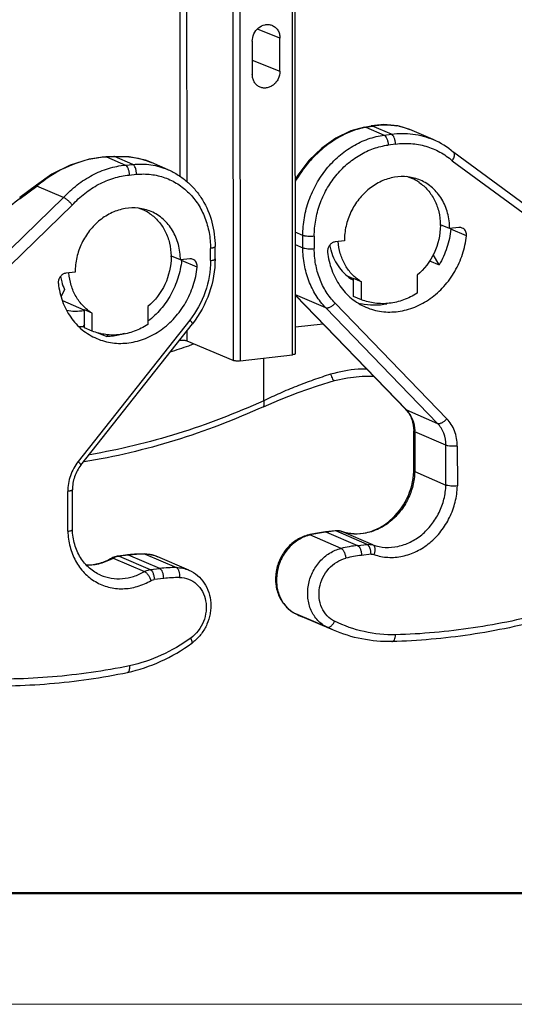
# Model space of a CAD drawing. Units: millimetres. Extents: x 253 to 698, y 142 to 457.
# Drawn here: x 337 to 360, y 142 to 188 of the extents above; entities that cross this region are included whole.
import ezdxf

# ---------------------------------------------------------------- set-up
doc = ezdxf.new("R2010")
doc.units = ezdxf.units.MM
doc.header["$MEASUREMENT"] = 0
doc.layers.get('0').update_dxf_attribs({"lineweight": 30})
doc.layers.add('DIM', color=3, linetype='Continuous', lineweight=15)
doc.layers.add('图框', color=7, linetype='Continuous', lineweight=20)

# ---------------------------------------------------------------- blocks, each defined once
blk = doc.blocks.new('A4图框-NEW')
at = {"layer": '图框', "lineweight": 50}
blk.add_line((836.855, 484.035), (1126.929, 484.035), dxfattribs=at)
at = {"layer": '图框', "color": 1, "lineweight": 18}
blk.add_line((833.413, 480.535), (1130.412, 480.535), dxfattribs=at)

msp = doc.modelspace()

# ---------------------------------------------------------------- linework, layer by layer
at = {"color": 7, "linetype": 'Continuous'}
for p, q in [((344.363, 180.69), (344.353, 192.915)), ((344.685, 180.423), (344.676, 192.819)), ((346.849, 192.008), (346.864, 172.011)), ((347.171, 191.985), (347.186, 171.989)), ((349.668, 172.278), (349.653, 192.274)), ((349.798, 172.325), (349.783, 192.322)), ((349.07, 187.222), (348.011, 187.649)), ((347.762, 187.07), (347.764, 185.51)), ((349.071, 185.662), (349.07, 187.222)), ((347.763, 186.189), (349.071, 185.662)), ((353.059, 183.019), (353.379, 183.078)), ((353.125, 183.014), (353.446, 183.074)), ((353.975, 183.139), (353.379, 183.078)), ((353.446, 183.074), (353.379, 183.078)), ((354.335, 182.692), (353.446, 183.074)), ((353.059, 183.019), (353.125, 183.014)), ((353.125, 183.014), (353.986, 182.644)), ((353.986, 182.644), (354.335, 182.692)), ((356.307, 182.432), (355.207, 182.905)), ((354.526, 182.223), (354.177, 182.176)), ((357.271, 181.829), (357.277, 181.824)), ((368.909, 173.269), (357.277, 181.824)), ((341.228, 181.643), (340.85, 181.621)), ((340.85, 181.621), (340.879, 181.613)), ((340.879, 181.613), (341.257, 181.634)), ((340.879, 181.613), (341.769, 181.23)), ((341.948, 181.624), (341.228, 181.643)), ((341.257, 181.634), (341.228, 181.643)), ((342.118, 181.264), (341.257, 181.634)), ((341.769, 181.23), (342.118, 181.264)), ((343.79, 181.011), (343.001, 181.35)), ((357.208, 181.435), (368.879, 172.851)), ((341.947, 180.761), (342.296, 180.795)), ((337.575, 180.284), (336.785, 179.699)), ((355.302, 180.6), (355.145, 180.668)), ((336.805, 179.66), (337.593, 180.243)), ((337.604, 180.247), (337.596, 180.241)), ((338.854, 179.7), (337.596, 180.241)), ((327.233, 168.438), (338.854, 179.7)), ((327.611, 168.052), (339.266, 179.348)), ((336.778, 179.695), (336.785, 179.699)), ((342.588, 179.122), (342.431, 179.189)), ((357.083, 178.232), (356.658, 178.414)), ((350.151, 177.91), (349.794, 178.063)), ((357.523, 178.283), (357.083, 178.232)), ((357.876, 177.887), (357.14, 178.203)), ((349.794, 177.483), (350.151, 177.33)), ((350.151, 177.33), (350.151, 177.91)), ((350.69, 177.872), (350.69, 177.292)), ((352.111, 177.654), (351.671, 177.603)), ((345.789, 176.722), (345.789, 177.302)), ((346.005, 176.801), (346.005, 177.381)), ((344.369, 176.753), (343.943, 176.936)), ((344.809, 176.805), (344.369, 176.753)), ((345.162, 176.409), (344.425, 176.725)), ((356.129, 176.715), (356.583, 176.52)), ((356.583, 176.52), (356.308, 177.01)), ((339.396, 176.175), (338.956, 176.124)), ((352.541, 175.865), (352.287, 175.975)), ((352.916, 175.723), (352.548, 175.882)), ((352.549, 175.036), (352.548, 175.882)), ((352.917, 174.878), (352.916, 175.723)), ((355.544, 176.029), (355.545, 175.183)), ((338.897, 175.359), (338.735, 175.032)), ((339.827, 174.387), (338.821, 174.819)), ((351.234, 174.494), (349.796, 175.112)), ((349.796, 175.091), (355.039, 169.675)), ((355.008, 169.696), (349.796, 175.08)), ((356.952, 169.262), (351.675, 174.714)), ((352.917, 174.878), (352.549, 175.036)), ((340.202, 174.245), (339.834, 174.403)), ((339.835, 173.557), (339.834, 174.403)), ((340.203, 173.399), (340.202, 174.245)), ((342.83, 174.551), (342.831, 173.705)), ((356.511, 169.042), (351.234, 174.494)), ((344.809, 173.916), (339.541, 167.238)), ((339.671, 167.069), (344.939, 173.747)), ((339.835, 173.711), (339.784, 173.61)), ((339.784, 173.61), (339.835, 173.588)), ((340.203, 173.399), (339.835, 173.557)), ((340.345, 173.369), (340.888, 173.135)), ((344.691, 172.925), (344.691, 173.432)), ((351.103, 173.73), (349.797, 173.579)), ((340.888, 173.135), (340.941, 173.241)), ((344.369, 172.947), (344.302, 172.94)), ((344.369, 172.947), (344.369, 173.024)), ((346.864, 172.011), (344.691, 172.925)), ((347.186, 171.989), (349.668, 172.278)), ((348.303, 170.112), (348.302, 172.119)), ((348.285, 169.827), (348.285, 169.827)), ((355.008, 169.696), (355.039, 169.675)), ((355.039, 169.675), (356.511, 169.042)), ((355.389, 166.805), (355.388, 168.685)), ((356.905, 168.011), (355.433, 168.644)), ((355.433, 168.644), (355.434, 166.765)), ((356.907, 166.133), (356.905, 168.011)), ((357.444, 167.973), (357.446, 166.089)), ((355.434, 166.765), (356.907, 166.133)), ((339.268, 164.035), (339.267, 165.914)), ((339.052, 163.95), (339.051, 165.834)), ((350.43, 163.782), (350.483, 163.776)), ((351.955, 163.143), (350.483, 163.776)), ((351.67, 163.974), (351.219, 163.921)), ((351.219, 163.921), (351.265, 163.914)), ((351.716, 163.966), (351.265, 163.914)), ((351.265, 163.914), (352.737, 163.281)), ((351.716, 163.966), (351.67, 163.974)), ((353.188, 163.334), (351.716, 163.966)), ((351.983, 163.94), (351.99, 163.938)), ((353.463, 163.305), (351.99, 163.938)), ((352.737, 163.281), (353.188, 163.334)), ((341.199, 162.683), (342.671, 162.05)), ((341.878, 162.835), (341.427, 162.783)), ((341.427, 162.783), (341.473, 162.775)), ((341.924, 162.828), (341.473, 162.775)), ((341.473, 162.775), (342.945, 162.143)), ((341.924, 162.828), (341.878, 162.835)), ((343.396, 162.195), (341.924, 162.828)), ((342.669, 162.879), (342.706, 162.871)), ((342.706, 162.871), (344.178, 162.239)), ((344.773, 162.116), (343.301, 162.748)), ((353.372, 162.865), (352.922, 162.812)), ((342.945, 162.143), (343.396, 162.195)), ((343.58, 161.726), (343.13, 161.674)), ((349.817, 160.057), (350.12, 159.917)), ((351.294, 159.422), (349.822, 160.055)), ((351.593, 159.285), (350.12, 159.917)), ((351.593, 159.285), (351.294, 159.422)), ((354.357, 158.743), (354.358, 158.743)), ((341.875, 157.293), (341.876, 157.293))]:
    msp.add_line(p, q, dxfattribs=at)
for points in [[(355.208, 182.904), (354.632, 183.082), (353.975, 183.139)], [(353.059, 183.019), (352.421, 182.84), (351.715, 182.501), (351.047, 182.03), (350.439, 181.442), (349.912, 180.758), (349.792, 180.544)], [(340.85, 181.621), (340.056, 181.511), (339.158, 181.233), (338.292, 180.796), (337.575, 180.284)], [(343.003, 181.349), (342.713, 181.459), (341.948, 181.624)], [(348.285, 169.827), (349.044, 170.156), (349.931, 170.503), (350.84, 170.818), (351.646, 171.06)], [(351.646, 171.06), (352.257, 171.195), (352.953, 171.272), (353.481, 171.273)]]:
    msp.add_lwpolyline(points, dxfattribs=at)
for centre, radius, start, end in [((354.099, 180.252), 2.877, 77.8515, 80.5648), ((353.74, 179.609), 3.461, 100.2318, 101.233), ((354.833, 179.005), 3.731, 49.1885, 66.7166), ((341.195, 176.581), 5.042, 97.8972, 98.7539), ((341.177, 176.722), 4.9, 93.8103, 97.9188), ((341.17, 176.828), 4.794, 93.4727, 93.8024), ((354.498, 178.726), 2.039, 66.7751, 74.365), ((354.49, 178.712), 2.055, 55.9622, 66.7345), ((342.176, 172.383), 9.045, 126.4327, 134.0756), ((341.783, 177.248), 2.039, 66.7751, 74.365), ((341.776, 177.234), 2.055, 55.9622, 66.7345), ((353.774, 178.38), 2.87, 0.0435, 0.8786), ((356.702, 178.251), 0.441, 353.8124, 355.8733), ((357.442, 177.934), 0.436, 353.7987, 0.0237), ((351.735, 177.171), 0.42, 180.0238, 186.4082), ((354.122, 177.944), 2.746, 190.2045, 195.3051), ((354.062, 177.929), 2.683, 195.3259, 196.3024), ((341.059, 176.901), 2.87, 0.0435, 0.8786), ((343.987, 176.772), 0.441, 353.8124, 355.8733), ((344.728, 176.456), 0.436, 353.7987, 0.0237), ((339.021, 175.693), 0.42, 180.0238, 186.4082), ((341.412, 176.467), 2.75, 190.2085, 195.6156), ((341.284, 176.431), 2.617, 195.6233, 204.1909), ((353.591, 177.627), 2.113, 239.0801, 240.2715), ((353.963, 177.481), 2.046, 236.3814, 239.2257), ((339.626, 176.692), 2.039, 246.1892, 246.761), ((353.5, 177.425), 2.812, 255.1023, 256.7474), ((339.41, 176.958), 2.62, 279.0077, 279.3666), ((353.501, 177.429), 2.815, 256.7474, 257.5489), ((339.697, 176.56), 2.951, 267.5645, 271.6867), ((334.686, 201.101), 30.128, 287.7906, 289.5424), ((334.595, 201.36), 30.402, 289.5397, 290.0141), ((354.159, 168.874), 1.182, 42.4258, 44.0666), ((353.743, 168.642), 1.69, 0.0432, 1.6158), ((352.345, 166.895), 3.045, 357.6849, 358.3332), ((352.037, 157.029), 6.941, 102.9645, 103.3835), ((350.881, 162.102), 1.72, 103.3855, 104.9354), ((352.003, 157.191), 6.776, 96.643, 102.9952), ((352.044, 157.231), 6.729, 97.0287, 103.4166), ((352.028, 157.351), 6.607, 96.633, 97.018), ((351.753, 163.255), 0.723, 88.1585, 96.641), ((351.79, 163.325), 0.646, 88.3139, 96.6574), ((351.754, 163.268), 0.711, 79.6066, 88.143), ((351.791, 163.35), 0.621, 79.7434, 88.2955), ((351.755, 163.275), 0.703, 71.0323, 79.5902), ((351.793, 163.364), 0.606, 71.7425, 79.7205), ((352.629, 165.819), 1.986, 251.0207, 251.2301), ((351.795, 163.371), 0.599, 71.0208, 71.7267), ((353.524, 156.559), 6.769, 96.6698, 103.3959), ((341.526, 162.01), 0.78, 112.3105, 119.9903), ((341.578, 162.025), 0.759, 112.5277, 120.0074), ((341.518, 162.03), 0.758, 104.5247, 112.3017), ((341.562, 162.065), 0.716, 104.7457, 112.522), ((341.513, 162.048), 0.739, 96.6539, 104.5144), ((341.552, 162.101), 0.678, 96.6748, 104.7361), ((342.647, 156.218), 6.662, 96.2454, 96.633), ((342.637, 156.32), 6.559, 89.7217, 96.2549), ((342.673, 156.414), 6.457, 90.033, 96.6634), ((342.66, 161.214), 1.665, 88.4139, 89.6947), ((342.672, 156.514), 6.358, 89.6945, 90.0233), ((342.709, 161.371), 1.499, 66.7498, 73.6287), ((353.669, 156.426), 6.43, 96.6698, 103.3959), ((344.147, 155.747), 6.492, 89.7272, 96.6442), ((344.294, 155.6), 6.167, 89.7272, 96.6442), ((352.729, 165.988), 6.608, 243.8579, 246.7505), ((343.709, 160.324), 2.043, 305.9115, 309.4699)]:
    msp.add_arc(centre, radius, start, end, dxfattribs=at)
for points, knots in [([(347.762, 187.07), (347.762, 187.19), (347.818, 187.432), (348.036, 187.722), (348.303, 187.858), (348.524, 187.873), (348.631, 187.851), (348.68, 187.832)], [0, 0, 0, 0, 0.261264, 0.521329, 0.76719, 0.884866, 1, 1, 1, 1]), ([(348.68, 187.832), (348.738, 187.811), (348.847, 187.748), (348.973, 187.604), (349.052, 187.423), (349.07, 187.289), (349.07, 187.222)], [0, 0, 0, 0, 0.238717, 0.482605, 0.736202, 1, 1, 1, 1]), ([(348.1, 184.922), (348.049, 184.947), (347.954, 185.014), (347.846, 185.154), (347.778, 185.324), (347.764, 185.447), (347.764, 185.51)], [0, 0, 0, 0, 0.238597, 0.48309, 0.736951, 1, 1, 1, 1]), ([(349.071, 185.662), (349.071, 185.536), (349.025, 185.345), (348.889, 185.132), (348.755, 185.001), (348.598, 184.909), (348.429, 184.862), (348.257, 184.863), (348.15, 184.897), (348.1, 184.922)], [0, 0, 0, 0, 0.261368, 0.393191, 0.522491, 0.647747, 0.768406, 0.8852, 1, 1, 1, 1]), ([(353.446, 183.074), (353.501, 183.084), (353.717, 183.118), (353.936, 183.132), (354.098, 183.131)], [0, 0, 0, 0, 0.255662, 1, 1, 1, 1]), ([(354.098, 183.131), (354.139, 183.13), (354.296, 183.126), (354.454, 183.11), (354.57, 183.09)], [0, 0, 0, 0, 0.253828, 1, 1, 1, 1]), ([(354.704, 183.065), (354.748, 183.055), (354.919, 183.014), (355.086, 182.957), (355.207, 182.905)], [0, 0, 0, 0, 0.253125, 1, 1, 1, 1]), ([(353.066, 183.003), (352.745, 182.939), (352.095, 182.713), (351.359, 182.248), (350.811, 181.773), (350.296, 181.23), (349.968, 180.767), (349.78, 180.442)], [0, 0, 0, 0, 0.229188, 0.476444, 0.605373, 0.736407, 1, 1, 1, 1]), ([(350.151, 177.91), (350.15, 178.189), (350.2, 178.754), (350.418, 179.576), (350.772, 180.354), (351.247, 181.058), (351.828, 181.662), (352.493, 182.144), (353.218, 182.484), (353.731, 182.61), (353.986, 182.644)], [0, 0, 0, 0, 0.126909, 0.255424, 0.384394, 0.512615, 0.638972, 0.762587, 0.882946, 1, 1, 1, 1]), ([(353.986, 182.644), (354.015, 182.632), (354.069, 182.579), (354.125, 182.469), (354.165, 182.33), (354.176, 182.228), (354.177, 182.176)], [0, 0, 0, 0, 0.177196, 0.417394, 0.702543, 1, 1, 1, 1]), ([(354.335, 182.692), (354.67, 182.737), (355.348, 182.742), (356.003, 182.563), (356.307, 182.432)], [0, 0, 0, 0, 0.50451, 1, 1, 1, 1]), ([(354.526, 182.223), (354.525, 182.275), (354.514, 182.377), (354.474, 182.516), (354.418, 182.626), (354.364, 182.679), (354.335, 182.692)], [0, 0, 0, 0, 0.297457, 0.582606, 0.822804, 1, 1, 1, 1]), ([(350.69, 177.872), (350.69, 178.126), (350.735, 178.639), (350.933, 179.387), (351.254, 180.094), (351.687, 180.734), (352.215, 181.283), (352.82, 181.721), (353.478, 182.031), (353.944, 182.145), (354.177, 182.176)], [0, 0, 0, 0, 0.126909, 0.255425, 0.384395, 0.512615, 0.638971, 0.762586, 0.882945, 1, 1, 1, 1]), ([(354.526, 182.223), (354.767, 182.256), (355.253, 182.273), (355.968, 182.145), (356.634, 181.868), (357.028, 181.592), (357.208, 181.435)], [0, 0, 0, 0, 0.253617, 0.503041, 0.750877, 1, 1, 1, 1]), ([(357.208, 181.435), (357.242, 181.483), (357.284, 181.558), (357.313, 181.661), (357.318, 181.709), (357.316, 181.731)], [0, 0, 0, 0, 0.554262, 0.794233, 1, 1, 1, 1]), ([(357.316, 181.731), (357.315, 181.749), (357.309, 181.784), (357.289, 181.813), (357.277, 181.824)], [0, 0, 0, 0, 0.537195, 1, 1, 1, 1]), ([(340.428, 181.564), (339.915, 181.485), (338.899, 181.165), (338.008, 180.589), (337.604, 180.247)], [0, 0, 0, 0, 0.494986, 1, 1, 1, 1]), ([(338.854, 179.7), (339.05, 179.915), (339.473, 180.309), (340.19, 180.775), (340.961, 181.095), (341.501, 181.204), (341.769, 181.23)], [0, 0, 0, 0, 0.259281, 0.512731, 0.759594, 1, 1, 1, 1]), ([(341.257, 181.634), (341.559, 181.653), (342.157, 181.627), (342.735, 181.464), (343.003, 181.349)], [0, 0, 0, 0, 0.510099, 1, 1, 1, 1]), ([(341.769, 181.23), (341.797, 181.218), (341.851, 181.164), (341.904, 181.054), (341.94, 180.915), (341.948, 180.813), (341.947, 180.761)], [0, 0, 0, 0, 0.176692, 0.415964, 0.701091, 1, 1, 1, 1]), ([(342.118, 181.264), (342.403, 181.292), (342.978, 181.279), (343.531, 181.122), (343.79, 181.011)], [0, 0, 0, 0, 0.503907, 1, 1, 1, 1]), ([(342.296, 180.795), (342.297, 180.847), (342.289, 180.948), (342.253, 181.088), (342.2, 181.198), (342.146, 181.252), (342.118, 181.264)], [0, 0, 0, 0, 0.298909, 0.584036, 0.823308, 1, 1, 1, 1]), ([(339.266, 179.348), (339.446, 179.547), (339.834, 179.91), (340.494, 180.341), (341.204, 180.636), (341.7, 180.737), (341.947, 180.761)], [0, 0, 0, 0, 0.259306, 0.512772, 0.759628, 1, 1, 1, 1]), ([(342.296, 180.795), (342.523, 180.817), (342.98, 180.813), (343.644, 180.659), (344.255, 180.361), (344.789, 179.931), (345.225, 179.387), (345.548, 178.75), (345.745, 178.044), (345.789, 177.551), (345.789, 177.302)], [0, 0, 0, 0, 0.122559, 0.243277, 0.363562, 0.484903, 0.608596, 0.735527, 0.866057, 1, 1, 1, 1]), ([(343.79, 181.011), (343.956, 180.939), (344.277, 180.77), (344.715, 180.441), (345.099, 180.045), (345.533, 179.435), (345.907, 178.544), (346.004, 177.771), (346.005, 177.381)], [0, 0, 0, 0, 0.120436, 0.24147, 0.363569, 0.487209, 0.739562, 1, 1, 1, 1]), ([(337.575, 180.284), (337.574, 180.283), (337.575, 180.278), (337.578, 180.27), (337.585, 180.258), (337.59, 180.249), (337.593, 180.243)], [0, 0, 0, 0, 0.087297, 0.280085, 0.585326, 1, 1, 1, 1]), ([(355.702, 180.515), (355.513, 180.596), (355.106, 180.704), (354.467, 180.683), (353.839, 180.486), (353.263, 180.127), (352.774, 179.631), (352.4, 179.029), (352.165, 178.358), (352.111, 177.887), (352.111, 177.654)], [0, 0, 0, 0, 0.114539, 0.231385, 0.352157, 0.477386, 0.606477, 0.737957, 0.869816, 1, 1, 1, 1]), ([(355.64, 180.415), (355.793, 180.312), (356.075, 180.06), (356.393, 179.581), (356.592, 179.024), (356.64, 178.625), (356.643, 178.424)], [0, 0, 0, 0, 0.239102, 0.48447, 0.738142, 1, 1, 1, 1]), ([(357.083, 178.232), (357.083, 178.479), (357.022, 178.968), (356.743, 179.636), (356.298, 180.179), (355.908, 180.427), (355.702, 180.515)], [0, 0, 0, 0, 0.263581, 0.51714, 0.761397, 1, 1, 1, 1]), ([(336.785, 179.699), (336.784, 179.699), (336.786, 179.694), (336.789, 179.687), (336.796, 179.675), (336.801, 179.666), (336.805, 179.66)], [0, 0, 0, 0, 0.075602, 0.267211, 0.576758, 1, 1, 1, 1]), ([(339.266, 179.348), (339.234, 179.387), (339.165, 179.461), (339.057, 179.562), (338.965, 179.635), (338.898, 179.678), (338.868, 179.694), (338.854, 179.7)], [0, 0, 0, 0, 0.274893, 0.559846, 0.81345, 0.916965, 1, 1, 1, 1]), ([(342.988, 179.037), (342.799, 179.118), (342.391, 179.226), (341.753, 179.205), (341.125, 179.008), (340.549, 178.649), (340.059, 178.153), (339.686, 177.55), (339.451, 176.88), (339.396, 176.408), (339.396, 176.175)], [0, 0, 0, 0, 0.114539, 0.231385, 0.352157, 0.477386, 0.606477, 0.737957, 0.869816, 1, 1, 1, 1]), ([(342.926, 178.937), (343.079, 178.834), (343.361, 178.581), (343.678, 178.102), (343.878, 177.545), (343.926, 177.147), (343.929, 176.945)], [0, 0, 0, 0, 0.239102, 0.48447, 0.738142, 1, 1, 1, 1]), ([(344.369, 176.753), (344.368, 177.001), (344.307, 177.489), (344.029, 178.158), (343.584, 178.7), (343.193, 178.949), (342.988, 179.037)], [0, 0, 0, 0, 0.263581, 0.51714, 0.761397, 1, 1, 1, 1]), ([(356.644, 178.382), (356.644, 177.938), (356.44, 177.043), (355.885, 176.311), (355.544, 176.029)], [0, 0, 0, 0, 0.501101, 1, 1, 1, 1]), ([(357.14, 178.203), (357.108, 177.909), (356.98, 177.324), (356.733, 176.778), (356.583, 176.52)], [0, 0, 0, 0, 0.498507, 1, 1, 1, 1]), ([(357.681, 178.261), (357.657, 178.271), (357.604, 178.286), (357.55, 178.286), (357.523, 178.283)], [0, 0, 0, 0, 0.496119, 1, 1, 1, 1]), ([(357.878, 177.934), (357.878, 177.97), (357.87, 178.04), (357.83, 178.135), (357.766, 178.213), (357.711, 178.248), (357.681, 178.261)], [0, 0, 0, 0, 0.263538, 0.517194, 0.761435, 1, 1, 1, 1]), ([(350.69, 177.872), (350.64, 177.866), (350.538, 177.86), (350.391, 177.863), (350.275, 177.876), (350.197, 177.893), (350.164, 177.904), (350.151, 177.91)], [0, 0, 0, 0, 0.275997, 0.560958, 0.813897, 0.917086, 1, 1, 1, 1]), ([(351.671, 177.603), (351.623, 177.597), (351.527, 177.564), (351.412, 177.463), (351.334, 177.327), (351.316, 177.223), (351.316, 177.171)], [0, 0, 0, 0, 0.236915, 0.486761, 0.744196, 1, 1, 1, 1]), ([(352.83, 175.778), (352.686, 175.874), (352.417, 176.106), (352.106, 176.547), (351.898, 177.06), (351.834, 177.43), (351.821, 177.619)], [0, 0, 0, 0, 0.23994, 0.485534, 0.738704, 1, 1, 1, 1]), ([(353.129, 174.525), (353.364, 174.424), (353.871, 174.285), (354.666, 174.29), (355.455, 174.504), (356.192, 174.912), (356.837, 175.489), (357.354, 176.203), (357.718, 177.014), (357.844, 177.595), (357.876, 177.887)], [0, 0, 0, 0, 0.114765, 0.231592, 0.351993, 0.476593, 0.605058, 0.736261, 0.868522, 1, 1, 1, 1]), ([(346.005, 177.381), (346.005, 177.372), (345.992, 177.357), (345.97, 177.344), (345.945, 177.334), (345.914, 177.324), (345.861, 177.312), (345.819, 177.305), (345.789, 177.302)], [0, 0, 0, 0, 0.118487, 0.208916, 0.323454, 0.461799, 0.622504, 1, 1, 1, 1]), ([(350.151, 177.33), (350.165, 177.324), (350.197, 177.313), (350.275, 177.296), (350.391, 177.283), (350.539, 177.28), (350.641, 177.286), (350.69, 177.292)], [0, 0, 0, 0, 0.082914, 0.186103, 0.439042, 0.724003, 1, 1, 1, 1]), ([(351.234, 174.494), (351.061, 174.673), (350.749, 175.074), (350.407, 175.765), (350.197, 176.528), (350.151, 177.061), (350.151, 177.33)], [0, 0, 0, 0, 0.24028, 0.486791, 0.740155, 1, 1, 1, 1]), ([(351.675, 174.714), (351.518, 174.876), (351.233, 175.241), (350.923, 175.87), (350.732, 176.563), (350.69, 177.047), (350.69, 177.292)], [0, 0, 0, 0, 0.24028, 0.486791, 0.740155, 1, 1, 1, 1]), ([(351.318, 177.125), (351.351, 176.837), (351.479, 176.278), (351.804, 175.643), (352.148, 175.212), (352.443, 174.933), (352.77, 174.7), (353.007, 174.577), (353.129, 174.525)], [0, 0, 0, 0, 0.261634, 0.514139, 0.637566, 0.759352, 0.879975, 1, 1, 1, 1]), ([(351.486, 177.175), (351.528, 177.032), (351.636, 176.754), (351.865, 176.378), (352.155, 176.057), (352.384, 175.887), (352.505, 175.814)], [0, 0, 0, 0, 0.258317, 0.510384, 0.757064, 1, 1, 1, 1]), ([(343.929, 176.903), (343.93, 176.459), (343.726, 175.564), (343.171, 174.833), (342.83, 174.551)], [0, 0, 0, 0, 0.501101, 1, 1, 1, 1]), ([(344.425, 176.725), (344.395, 176.446), (344.277, 175.89), (343.94, 175.11), (343.46, 174.415), (343.054, 174.027), (342.836, 173.859)], [0, 0, 0, 0, 0.250798, 0.503169, 0.753903, 1, 1, 1, 1]), ([(344.967, 176.782), (344.942, 176.793), (344.89, 176.807), (344.836, 176.808), (344.809, 176.805)], [0, 0, 0, 0, 0.496119, 1, 1, 1, 1]), ([(345.789, 176.722), (345.79, 176.222), (345.613, 175.211), (345.121, 174.311), (344.809, 173.916)], [0, 0, 0, 0, 0.498112, 1, 1, 1, 1]), ([(346.005, 176.801), (346.006, 176.256), (345.814, 175.156), (345.279, 174.177), (344.939, 173.747)], [0, 0, 0, 0, 0.498405, 1, 1, 1, 1]), ([(345.164, 176.456), (345.164, 176.491), (345.155, 176.561), (345.116, 176.657), (345.052, 176.734), (344.996, 176.77), (344.967, 176.782)], [0, 0, 0, 0, 0.263538, 0.517194, 0.761435, 1, 1, 1, 1]), ([(345.789, 176.722), (345.819, 176.726), (345.862, 176.732), (345.914, 176.744), (345.945, 176.754), (345.971, 176.765), (345.993, 176.777), (346.005, 176.792), (346.005, 176.801)], [0, 0, 0, 0, 0.377496, 0.538201, 0.676546, 0.791084, 0.881513, 1, 1, 1, 1]), ([(338.956, 176.124), (338.909, 176.119), (338.813, 176.085), (338.697, 175.985), (338.62, 175.849), (338.601, 175.744), (338.601, 175.693)], [0, 0, 0, 0, 0.236915, 0.486761, 0.744196, 1, 1, 1, 1]), ([(340.202, 174.245), (340.046, 174.338), (339.755, 174.569), (339.416, 175.021), (339.189, 175.555), (339.121, 175.943), (339.107, 176.14)], [0, 0, 0, 0, 0.239705, 0.485084, 0.738264, 1, 1, 1, 1]), ([(340.414, 173.046), (340.65, 172.945), (341.157, 172.807), (341.952, 172.812), (342.741, 173.025), (343.478, 173.433), (344.122, 174.011), (344.64, 174.725), (345.003, 175.536), (345.13, 176.117), (345.162, 176.409)], [0, 0, 0, 0, 0.114765, 0.231592, 0.351993, 0.476593, 0.605058, 0.736261, 0.868522, 1, 1, 1, 1]), ([(338.604, 175.646), (338.636, 175.359), (338.765, 174.799), (339.09, 174.165), (339.434, 173.734), (339.728, 173.455), (340.055, 173.221), (340.293, 173.099), (340.414, 173.046)], [0, 0, 0, 0, 0.261634, 0.514139, 0.637566, 0.759352, 0.879975, 1, 1, 1, 1]), ([(355.545, 175.183), (355.344, 175.056), (354.92, 174.846), (354.241, 174.682), (353.558, 174.684), (353.122, 174.796), (352.917, 174.878)], [0, 0, 0, 0, 0.260356, 0.512834, 0.758517, 1, 1, 1, 1]), ([(351.675, 174.714), (351.641, 174.674), (351.568, 174.604), (351.465, 174.535), (351.382, 174.5), (351.314, 174.482), (351.262, 174.482), (351.234, 174.494)], [0, 0, 0, 0, 0.302884, 0.58772, 0.713683, 0.824796, 1, 1, 1, 1]), ([(338.987, 174.378), (339.123, 174.353), (339.402, 174.327), (339.681, 174.349), (339.82, 174.371)], [0, 0, 0, 0, 0.496095, 1, 1, 1, 1]), ([(354.124, 174.674), (353.92, 174.633), (353.507, 174.591), (353.093, 174.636), (352.894, 174.68)], [0, 0, 0, 0, 0.504867, 1, 1, 1, 1]), ([(344.939, 173.747), (344.943, 173.752), (344.938, 173.768), (344.928, 173.786), (344.906, 173.817), (344.866, 173.86), (344.83, 173.896), (344.809, 173.916)], [0, 0, 0, 0, 0.096759, 0.183744, 0.298364, 0.605566, 1, 1, 1, 1]), ([(342.831, 173.705), (342.63, 173.578), (342.206, 173.368), (341.527, 173.203), (340.844, 173.205), (340.408, 173.317), (340.203, 173.399)], [0, 0, 0, 0, 0.260356, 0.512834, 0.758517, 1, 1, 1, 1]), ([(341.722, 173.276), (341.654, 173.255), (341.382, 173.18), (341.099, 173.141), (340.888, 173.135)], [0, 0, 0, 0, 0.25352, 1, 1, 1, 1]), ([(344.691, 172.925), (344.672, 172.933), (344.625, 172.944), (344.518, 172.956), (344.429, 172.954), (344.369, 172.947)], [0, 0, 0, 0, 0.18711, 0.440397, 1, 1, 1, 1]), ([(347.186, 171.989), (347.126, 171.982), (347.037, 171.981), (346.93, 171.993), (346.883, 172.003), (346.864, 172.011)], [0, 0, 0, 0, 0.559603, 0.81289, 1, 1, 1, 1]), ([(349.798, 172.325), (349.798, 172.32), (349.786, 172.306), (349.743, 172.289), (349.701, 172.281), (349.668, 172.278)], [0, 0, 0, 0, 0.118556, 0.323183, 1, 1, 1, 1]), ([(353.164, 171.606), (353.029, 171.607), (352.454, 171.588), (351.882, 171.486), (351.461, 171.358)], [0, 0, 0, 0, 0.234834, 1, 1, 1, 1]), ([(351.461, 171.358), (351.19, 171.276), (350.648, 171.097), (349.846, 170.795), (349.063, 170.468), (348.552, 170.233), (348.303, 170.112)], [0, 0, 0, 0, 0.249955, 0.503933, 0.755972, 1, 1, 1, 1]), ([(351.461, 171.358), (351.474, 171.316), (351.502, 171.24), (351.544, 171.154), (351.58, 171.101), (351.606, 171.072), (351.632, 171.056), (351.646, 171.06)], [0, 0, 0, 0, 0.365684, 0.669873, 0.788814, 0.88265, 1, 1, 1, 1]), ([(348.303, 170.112), (346.985, 169.511), (344.296, 168.48), (341.495, 167.803), (340.092, 167.563)], [0, 0, 0, 0, 0.504467, 1, 1, 1, 1]), ([(348.285, 169.827), (348.318, 169.842), (348.332, 169.904), (348.331, 169.966), (348.325, 170.03), (348.313, 170.079), (348.303, 170.112)], [0, 0, 0, 0, 0.357697, 0.49408, 0.648265, 1, 1, 1, 1]), ([(348.285, 169.827), (346.928, 169.208), (344.156, 168.149), (341.268, 167.462), (339.821, 167.221)], [0, 0, 0, 0, 0.504429, 1, 1, 1, 1]), ([(355.032, 169.671), (355.146, 169.545), (355.331, 169.229), (355.388, 168.87), (355.388, 168.685)], [0, 0, 0, 0, 0.478498, 1, 1, 1, 1]), ([(355.039, 169.675), (355.161, 169.549), (355.358, 169.236), (355.427, 168.874), (355.432, 168.69)], [0, 0, 0, 0, 0.487003, 1, 1, 1, 1]), ([(356.511, 169.042), (356.539, 169.03), (356.592, 169.03), (356.66, 169.048), (356.742, 169.084), (356.845, 169.152), (356.918, 169.223), (356.952, 169.262)], [0, 0, 0, 0, 0.175204, 0.286317, 0.41228, 0.697116, 1, 1, 1, 1]), ([(357.444, 167.973), (357.444, 168.214), (357.382, 168.576), (357.173, 168.999), (357.031, 169.181), (356.952, 169.262)], [0, 0, 0, 0, 0.512181, 0.759273, 1, 1, 1, 1]), ([(355.433, 168.644), (355.426, 168.646), (355.414, 168.652), (355.397, 168.664), (355.388, 168.677), (355.388, 168.685)], [0, 0, 0, 0, 0.343486, 0.619224, 1, 1, 1, 1]), ([(356.905, 168.011), (356.905, 168.203), (356.856, 168.493), (356.688, 168.831), (356.574, 168.977), (356.511, 169.042)], [0, 0, 0, 0, 0.512181, 0.759273, 1, 1, 1, 1]), ([(357.444, 167.973), (357.395, 167.967), (357.293, 167.961), (357.145, 167.965), (357.029, 167.977), (356.951, 167.995), (356.919, 168.005), (356.905, 168.011)], [0, 0, 0, 0, 0.275997, 0.560958, 0.813897, 0.917086, 1, 1, 1, 1]), ([(339.541, 167.238), (339.385, 167.04), (339.139, 166.59), (339.05, 166.085), (339.051, 165.834)], [0, 0, 0, 0, 0.501888, 1, 1, 1, 1]), ([(339.671, 167.069), (339.542, 166.906), (339.34, 166.535), (339.266, 166.119), (339.267, 165.914)], [0, 0, 0, 0, 0.502782, 1, 1, 1, 1]), ([(339.541, 167.238), (339.562, 167.218), (339.598, 167.182), (339.638, 167.139), (339.66, 167.108), (339.67, 167.091), (339.675, 167.074), (339.671, 167.069)], [0, 0, 0, 0, 0.394434, 0.701636, 0.816256, 0.903241, 1, 1, 1, 1]), ([(355.389, 166.805), (355.389, 166.798), (355.399, 166.785), (355.416, 166.774), (355.428, 166.768), (355.434, 166.765)], [0, 0, 0, 0, 0.376711, 0.653659, 1, 1, 1, 1]), ([(354.262, 164.454), (354.596, 164.736), (355.146, 165.455), (355.37, 166.332), (355.388, 166.772)], [0, 0, 0, 0, 0.498025, 1, 1, 1, 1]), ([(355.434, 166.765), (355.428, 166.542), (355.365, 166.095), (355.133, 165.458), (354.775, 164.886), (354.462, 164.563), (354.291, 164.423)], [0, 0, 0, 0, 0.249429, 0.501613, 0.752949, 1, 1, 1, 1]), ([(339.267, 165.914), (339.267, 165.904), (339.254, 165.889), (339.232, 165.877), (339.207, 165.866), (339.175, 165.856), (339.123, 165.844), (339.08, 165.838), (339.051, 165.834)], [0, 0, 0, 0, 0.118487, 0.208916, 0.323454, 0.461799, 0.622504, 1, 1, 1, 1]), ([(353.51, 162.851), (353.722, 162.778), (354.174, 162.69), (354.87, 162.748), (355.547, 162.988), (356.168, 163.393), (356.696, 163.939), (357.104, 164.595), (357.368, 165.322), (357.439, 165.834), (357.446, 166.089)], [0, 0, 0, 0, 0.114616, 0.231806, 0.352897, 0.478214, 0.607137, 0.738298, 0.869874, 1, 1, 1, 1]), ([(355.764, 163.791), (355.935, 163.931), (356.248, 164.253), (356.605, 164.826), (356.837, 165.462), (356.9, 165.91), (356.907, 166.133)], [0, 0, 0, 0, 0.247053, 0.49839, 0.750572, 1, 1, 1, 1]), ([(357.446, 166.089), (357.396, 166.084), (357.294, 166.079), (357.146, 166.084), (357.031, 166.098), (356.953, 166.116), (356.92, 166.127), (356.907, 166.133)], [0, 0, 0, 0, 0.275618, 0.560567, 0.813726, 0.917034, 1, 1, 1, 1]), ([(339.052, 163.95), (339.082, 163.954), (339.135, 163.963), (339.196, 163.979), (339.234, 163.996), (339.255, 164.01), (339.268, 164.025), (339.268, 164.035)], [0, 0, 0, 0, 0.3753, 0.673295, 0.787996, 0.879038, 1, 1, 1, 1]), ([(340.602, 161.883), (340.411, 161.965), (340.046, 162.196), (339.622, 162.701), (339.345, 163.332), (339.275, 163.797), (339.268, 164.035)], [0, 0, 0, 0, 0.234643, 0.476978, 0.731853, 1, 1, 1, 1]), ([(351.99, 163.938), (352.171, 163.877), (352.557, 163.805), (353.155, 163.861), (353.743, 164.077), (354.097, 164.315), (354.262, 164.454)], [0, 0, 0, 0, 0.235229, 0.478396, 0.733168, 1, 1, 1, 1]), ([(354.291, 164.423), (354.126, 164.288), (353.769, 164.056), (353.178, 163.848), (352.57, 163.798), (352.175, 163.874), (351.99, 163.938)], [0, 0, 0, 0, 0.262039, 0.515224, 0.760297, 1, 1, 1, 1]), ([(339.052, 163.95), (339.059, 163.703), (339.127, 163.218), (339.39, 162.545), (339.802, 161.976), (340.339, 161.548), (340.97, 161.287), (341.654, 161.209), (342.348, 161.319), (342.785, 161.508), (342.992, 161.628)], [0, 0, 0, 0, 0.13266, 0.260905, 0.384917, 0.505877, 0.625793, 0.746964, 0.871323, 1, 1, 1, 1]), ([(350.43, 163.782), (350.238, 163.736), (349.863, 163.578), (349.396, 163.181), (349.053, 162.662), (348.863, 162.068), (348.844, 161.451), (349.003, 160.867), (349.33, 160.374), (349.647, 160.141), (349.817, 160.057)], [0, 0, 0, 0, 0.123326, 0.249935, 0.378847, 0.508082, 0.635544, 0.759873, 0.880979, 1, 1, 1, 1]), ([(350.438, 163.764), (350.251, 163.714), (349.885, 163.548), (349.429, 163.144), (349.093, 162.62), (348.907, 162.025), (348.889, 161.412), (349.043, 160.838), (349.357, 160.359), (349.66, 160.134), (349.822, 160.055)], [0, 0, 0, 0, 0.122784, 0.250704, 0.381956, 0.513569, 0.642475, 0.766486, 0.885109, 1, 1, 1, 1]), ([(353.463, 163.305), (353.648, 163.241), (354.042, 163.165), (354.65, 163.215), (355.242, 163.423), (355.598, 163.655), (355.764, 163.791)], [0, 0, 0, 0, 0.239701, 0.484773, 0.737959, 1, 1, 1, 1]), ([(351.294, 159.422), (351.13, 159.503), (350.825, 159.73), (350.51, 160.216), (350.359, 160.798), (350.383, 161.417), (350.579, 162.017), (350.926, 162.541), (351.393, 162.939), (351.766, 163.098), (351.955, 163.143)], [0, 0, 0, 0, 0.114954, 0.233705, 0.357911, 0.487018, 0.618743, 0.749939, 0.877611, 1, 1, 1, 1]), ([(351.955, 163.143), (351.984, 163.131), (352.041, 163.078), (352.104, 162.97), (352.154, 162.833), (352.174, 162.733), (352.179, 162.681)], [0, 0, 0, 0, 0.17857, 0.421144, 0.706327, 1, 1, 1, 1]), ([(352.737, 163.281), (352.766, 163.269), (352.82, 163.215), (352.875, 163.106), (352.912, 162.966), (352.922, 162.864), (352.922, 162.812)], [0, 0, 0, 0, 0.176943, 0.416681, 0.701819, 1, 1, 1, 1]), ([(353.188, 163.334), (353.234, 163.339), (353.328, 163.34), (353.419, 163.32), (353.463, 163.305)], [0, 0, 0, 0, 0.50404, 1, 1, 1, 1]), ([(353.372, 162.865), (353.372, 162.917), (353.363, 163.019), (353.325, 163.158), (353.27, 163.268), (353.216, 163.322), (353.188, 163.334)], [0, 0, 0, 0, 0.298158, 0.583235, 0.823001, 1, 1, 1, 1]), ([(353.463, 163.305), (353.475, 163.3), (353.499, 163.283), (353.526, 163.245), (353.544, 163.196), (353.558, 163.113), (353.552, 162.994), (353.527, 162.899), (353.51, 162.851)], [0, 0, 0, 0, 0.08197, 0.173745, 0.279745, 0.40138, 0.684763, 1, 1, 1, 1]), ([(341.136, 162.686), (340.951, 162.578), (340.561, 162.411), (340.141, 162.351), (339.937, 162.351)], [0, 0, 0, 0, 0.512248, 1, 1, 1, 1]), ([(341.199, 162.683), (341.006, 162.572), (340.598, 162.399), (340.159, 162.341), (339.944, 162.344)], [0, 0, 0, 0, 0.509002, 1, 1, 1, 1]), ([(341.136, 162.686), (341.144, 162.69), (341.167, 162.694), (341.188, 162.687), (341.199, 162.683)], [0, 0, 0, 0, 0.439793, 1, 1, 1, 1]), ([(342.706, 162.879), (342.808, 162.876), (343.012, 162.851), (343.208, 162.788), (343.301, 162.748)], [0, 0, 0, 0, 0.501165, 1, 1, 1, 1]), ([(343.132, 162.809), (343.098, 162.819), (342.958, 162.855), (342.814, 162.871), (342.706, 162.871)], [0, 0, 0, 0, 0.249005, 1, 1, 1, 1]), ([(351.65, 159.704), (351.519, 159.769), (351.274, 159.951), (351.022, 160.34), (350.901, 160.805), (350.921, 161.3), (351.077, 161.78), (351.355, 162.199), (351.729, 162.518), (352.027, 162.645), (352.179, 162.681)], [0, 0, 0, 0, 0.114958, 0.23371, 0.357914, 0.487018, 0.618739, 0.749933, 0.877606, 1, 1, 1, 1]), ([(353.372, 162.865), (353.384, 162.866), (353.43, 162.869), (353.477, 162.862), (353.51, 162.851)], [0, 0, 0, 0, 0.254122, 1, 1, 1, 1]), ([(368.872, 162.653), (367.729, 162.052), (365.395, 160.979), (361.767, 159.775), (358.079, 159.001), (355.594, 158.779), (354.358, 158.743)], [0, 0, 0, 0, 0.255637, 0.507371, 0.755373, 1, 1, 1, 1]), ([(368.887, 162.936), (367.756, 162.341), (365.448, 161.279), (361.86, 160.086), (358.215, 159.32), (355.758, 159.1), (354.538, 159.065)], [0, 0, 0, 0, 0.255789, 0.507575, 0.755525, 1, 1, 1, 1]), ([(343.58, 161.726), (343.58, 161.778), (343.571, 161.88), (343.533, 162.019), (343.478, 162.129), (343.424, 162.183), (343.396, 162.195)], [0, 0, 0, 0, 0.298181, 0.583319, 0.823057, 1, 1, 1, 1]), ([(344.178, 162.239), (344.28, 162.238), (344.484, 162.217), (344.68, 162.156), (344.773, 162.116)], [0, 0, 0, 0, 0.50225, 1, 1, 1, 1]), ([(344.178, 162.239), (344.206, 162.227), (344.242, 162.189), (344.276, 162.127), (344.307, 162.043), (344.329, 161.921), (344.328, 161.819), (344.323, 161.768)], [0, 0, 0, 0, 0.175261, 0.286438, 0.412452, 0.697295, 1, 1, 1, 1]), ([(340.602, 161.883), (340.762, 161.815), (341.101, 161.716), (341.636, 161.698), (342.172, 161.806), (342.51, 161.957), (342.671, 162.05)], [0, 0, 0, 0, 0.242215, 0.487983, 0.740085, 1, 1, 1, 1]), ([(342.671, 162.05), (342.692, 162.063), (342.779, 162.107), (342.874, 162.134), (342.945, 162.143)], [0, 0, 0, 0, 0.255999, 1, 1, 1, 1]), ([(342.992, 161.628), (342.974, 161.675), (342.928, 161.767), (342.848, 161.89), (342.773, 161.977), (342.713, 162.027), (342.684, 162.044), (342.671, 162.05)], [0, 0, 0, 0, 0.283012, 0.567917, 0.816681, 0.917811, 1, 1, 1, 1]), ([(342.945, 162.143), (342.974, 162.131), (343.028, 162.077), (343.083, 161.967), (343.12, 161.828), (343.13, 161.726), (343.13, 161.674)], [0, 0, 0, 0, 0.176926, 0.416597, 0.701738, 1, 1, 1, 1]), ([(344.323, 161.768), (344.469, 161.767), (344.764, 161.713), (345.148, 161.478), (345.431, 161.115), (345.586, 160.665), (345.601, 160.172), (345.478, 159.684), (345.229, 159.246), (344.989, 159.01), (344.857, 158.914)], [0, 0, 0, 0, 0.116112, 0.231777, 0.350589, 0.474691, 0.604078, 0.736816, 0.869827, 1, 1, 1, 1]), ([(344.773, 162.116), (344.919, 162.053), (345.195, 161.882), (345.517, 161.515), (345.73, 161.066), (345.806, 160.652), (345.806, 160.314), (345.765, 159.972), (345.638, 159.556), (345.378, 159.107), (345.139, 158.855), (345.008, 158.747)], [0, 0, 0, 0, 0.118723, 0.238757, 0.361146, 0.48633, 0.550018, 0.614219, 0.743318, 0.872369, 1, 1, 1, 1]), ([(342.992, 161.628), (343.003, 161.634), (343.046, 161.656), (343.094, 161.67), (343.13, 161.674)], [0, 0, 0, 0, 0.256, 1, 1, 1, 1]), ([(351.294, 159.422), (351.306, 159.417), (351.335, 159.411), (351.381, 159.418), (351.429, 159.439), (351.497, 159.486), (351.577, 159.573), (351.628, 159.658), (351.65, 159.704)], [0, 0, 0, 0, 0.082078, 0.173603, 0.279242, 0.40056, 0.683843, 1, 1, 1, 1]), ([(354.538, 159.065), (354.039, 159.057), (353.04, 159.155), (352.093, 159.487), (351.65, 159.704)], [0, 0, 0, 0, 0.502721, 1, 1, 1, 1]), ([(344.857, 158.914), (344.42, 158.598), (343.497, 158.056), (342.482, 157.715), (341.97, 157.603)], [0, 0, 0, 0, 0.507393, 1, 1, 1, 1]), ([(344.907, 158.669), (344.912, 158.673), (344.919, 158.682), (344.925, 158.702), (344.925, 158.727), (344.918, 158.77), (344.896, 158.835), (344.872, 158.886), (344.857, 158.914)], [0, 0, 0, 0, 0.062627, 0.137282, 0.230731, 0.345403, 0.637351, 1, 1, 1, 1]), ([(354.357, 158.744), (353.883, 158.737), (352.935, 158.819), (352.024, 159.099), (351.593, 159.285)], [0, 0, 0, 0, 0.50239, 1, 1, 1, 1]), ([(354.358, 158.743), (354.369, 158.744), (354.392, 158.749), (354.423, 158.768), (354.451, 158.797), (354.486, 158.853), (354.517, 158.943), (354.529, 159.022), (354.532, 159.064)], [0, 0, 0, 0, 0.082476, 0.172397, 0.275105, 0.393085, 0.673625, 1, 1, 1, 1]), ([(341.876, 157.293), (342.414, 157.41), (343.48, 157.769), (344.449, 158.338), (344.907, 158.669)], [0, 0, 0, 0, 0.493356, 1, 1, 1, 1]), ([(341.97, 157.603), (340.766, 157.358), (338.344, 157.008), (334.695, 156.92), (331.1, 157.273), (328.761, 157.802), (327.618, 158.137)], [0, 0, 0, 0, 0.254262, 0.505217, 0.753528, 1, 1, 1, 1]), ([(327.345, 157.826), (328.503, 157.487), (330.872, 156.953), (334.512, 156.598), (338.205, 156.689), (340.657, 157.043), (341.875, 157.292)], [0, 0, 0, 0, 0.246576, 0.494935, 0.745863, 1, 1, 1, 1]), ([(341.876, 157.293), (341.885, 157.295), (341.903, 157.303), (341.926, 157.324), (341.945, 157.355), (341.967, 157.409), (341.98, 157.494), (341.979, 157.566), (341.976, 157.605)], [0, 0, 0, 0, 0.079499, 0.166837, 0.267667, 0.384591, 0.666412, 1, 1, 1, 1])]:
    msp.add_open_spline(points, degree=3, knots=knots, dxfattribs=at)
msp.add_open_spline([(337.593, 180.243), (337.594, 180.242), (337.595, 180.241), (337.596, 180.241)], degree=3, dxfattribs=at)

# ---------------------------------------------------------------- block references
at = {"layer": 'DIM', "xscale": 1.5, "yscale": 1.5, "zscale": 1.5}
msp.add_blockref('A4图框-NEW', (-997.487, -579.172), dxfattribs=at)

doc.saveas('drawing.dxf')
